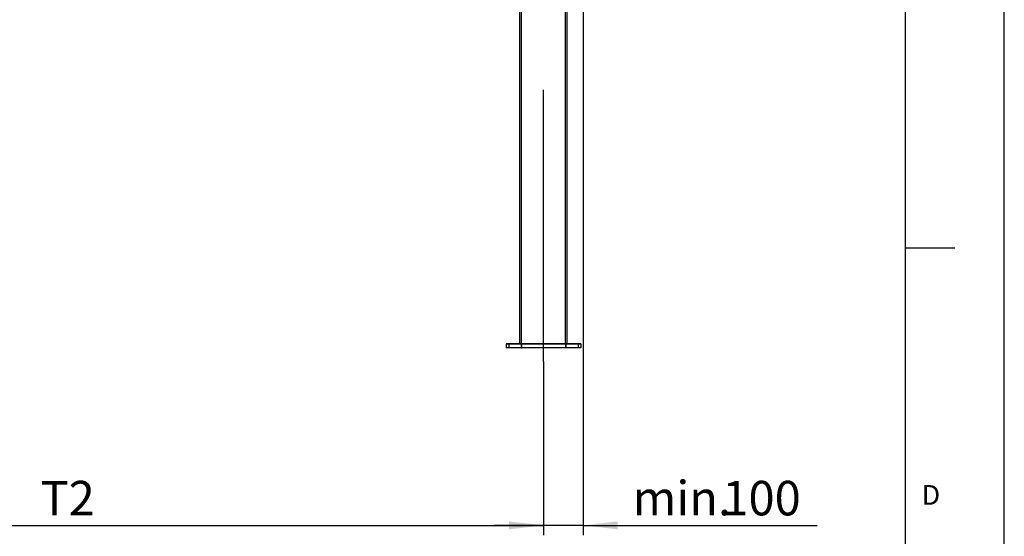
# Model space of a CAD drawing. Extents: x 0 to 10500, y 0 to 7425.
# Drawn here: x 8005 to 10500, y 2981 to 4290 of the extents above; entities that cross this region are included whole.
import ezdxf

# ---------------------------------------------------------------- set-up
doc = ezdxf.new("R2010")
doc.units = 0
doc.header["$LTSCALE"] = 25
doc.layers.get('0').update_dxf_attribs({"linetype": 'CONTINUOUS'})
for name, color, linetype in [('LINIEN-DÜNN', 7, 'CONTINUOUS'), ('LINIEN-NORMAL', 7, 'CONTINUOUS'), ('VORLAGE_TEXT', 7, 'CONTINUOUS'), ('ZEICHNUNGSKOPF', 7, 'CONTINUOUS')]:
    doc.layers.add(name, color=color, linetype=linetype)
doc.styles.add('SLDTEXTSTYLE0', font='TXT', dxfattribs={"width": 0.605})
doc.dimstyles.new('SLDDIMSTYLE1', dxfattribs={"dimtxt": 87.5, "dimasz": 87.5, "dimexe": 0, "dimexo": 0.0625, "dimgap": 21.875, "dimtad": 1, "dimdec": 8, "dimrnd": 1e-09, "dimzin": 12, "dimtxsty": 'SLDTEXTSTYLE0', "dimsah": 1, "dimcen": 0.09, "dimazin": 3, "dimtfac": 1, "dimtofl": 0, "dimtmove": 0, "dimatfit": 3, "dimtolj": 1, "dimtzin": 12})
doc.dimstyles.new('SLDDIMSTYLE2', dxfattribs={"dimtxt": 87.5, "dimasz": 87.5, "dimexe": 0, "dimexo": 0.0625, "dimgap": 21.875, "dimtad": 1, "dimdec": 0, "dimrnd": 1e-09, "dimzin": 12, "dimtxsty": 'SLDTEXTSTYLE0', "dimsah": 1, "dimcen": 0.09, "dimazin": 3, "dimtfac": 1, "dimtofl": 0, "dimtmove": 0, "dimatfit": 3, "dimtolj": 1, "dimtzin": 12})

# ---------------------------------------------------------------- blocks, each defined once
blk = doc.blocks.new('*D18')
at = {"layer": 'ZEICHNUNGSKOPF'}
for p, q in [((9432.4, 6201.1), (9432.4, 2984.1)), ((9332.3, 3424.4), (9332.3, 2984.1)), ((9332.3, 3009.1), (9207.3, 3009.1)), ((9432.4, 3009.1), (9332.3, 3009.1)), ((9432.4, 3009.1), (10025.6, 3009.1))]:
    blk.add_line(p, q, dxfattribs=at)
for points in [[(9332.3, 3009.1), (9244.8, 3019.1), (9244.8, 2999.1)], [(9432.4, 3009.1), (9519.9, 2999.1), (9519.9, 3019.1)]]:
    blk.add_solid(points, dxfattribs=at)
at = {"layer": 'ZEICHNUNGSKOPF', "char_height": 87.5, "attachment_point": 1, "style": 'SLDTEXTSTYLE0'}
for s, insert in [('min.', (9558.3, 3121.9)), ('100', (9785.5, 3121.9))]:
    blk.add_mtext(s, dxfattribs=dict(at, insert=insert))
blk = doc.blocks.new('*D20')
at = {"layer": 'ZEICHNUNGSKOPF'}
for p, q in [((6922.8, 3459.6), (6922.8, 2984.1)), ((9332.3, 3424.4), (9332.3, 2984.1)), ((6922.8, 3009.1), (9332.3, 3009.1))]:
    blk.add_line(p, q, dxfattribs=at)
for points in [[(6922.8, 3009.1), (7010.3, 2999.1), (7010.3, 3019.1)], [(9332.3, 3009.1), (9244.8, 3019.1), (9244.8, 2999.1)]]:
    blk.add_solid(points, dxfattribs=at)
at = {"layer": 'ZEICHNUNGSKOPF', "insert": (8057.5, 3121.9), "char_height": 87.5, "attachment_point": 1, "style": 'SLDTEXTSTYLE0'}
blk.add_mtext('T2', dxfattribs=at)

msp = doc.modelspace()

# ---------------------------------------------------------------- linework, layer by layer
at = {"color": 7, "linetype": 'CONTINUOUS'}
for p, q in [((9272.30561282, 3469.07841622), (9272.30561282, 5469.07840691)), ((9276.60954501, 3469.07841622), (9276.60954501, 5469.07840691)), ((9388.00180461, 3469.07841622), (9388.00180461, 5469.07840691)), ((9392.3057368, 3469.07841622), (9392.3057368, 5469.07840691)), ((10250, 3712.5), (10375, 3712.5)), ((9237.30576541, 3468.77841673), (9237.30576541, 3459.57841647)), ((9244.71748378, 3468.77841673), (9237.30576541, 3468.77841673)), ((9237.60569598, 3469.07841622), (9244.79520823, 3469.07841622)), ((9276.01159121, 3468.77841673), (9244.71748378, 3468.77841673)), ((9244.71748378, 3468.77841673), (9244.71748378, 3459.57841647)), ((9244.79520823, 3469.07841622), (9276.08931567, 3469.07841622)), ((9276.60954501, 3468.77841673), (9276.01159121, 3468.77841673)), ((9276.01159121, 3468.77841673), (9276.01159121, 3459.57841647)), ((9276.08931567, 3469.07841622), (9276.65126826, 3469.07841622)), ((9388.00180461, 3468.77841673), (9276.60954501, 3468.77841673)), ((9276.60954501, 3468.77841673), (9276.60954501, 3459.57841647)), ((9276.65126826, 3469.07841622), (9387.96008136, 3469.07841622)), ((9387.96008136, 3469.07841622), (9388.52203395, 3469.07841622)), ((9388.00180461, 3468.77841673), (9388.00180461, 3459.57841647)), ((9388.5997584, 3468.77841673), (9388.00180461, 3468.77841673)), ((9388.52203395, 3469.07841622), (9419.81614138, 3469.07841622)), ((9388.5997584, 3468.77841673), (9388.5997584, 3459.57841647)), ((9419.89386584, 3468.77841673), (9388.5997584, 3468.77841673)), ((9419.81614138, 3469.07841622), (9427.00565364, 3469.07841622)), ((9419.89386584, 3468.77841673), (9419.89386584, 3459.57841647)), ((9427.30558421, 3468.77841673), (9419.89386584, 3468.77841673)), ((9427.30558421, 3468.77841673), (9427.30558421, 3459.57841647)), ((9237.30576541, 3459.57841647), (9244.71748378, 3459.57841647)), ((9244.84694506, 3459.07841645), (9237.80572917, 3459.07841645)), ((9244.71748378, 3459.57841647), (9276.01159121, 3459.57841647)), ((9276.1410525, 3459.07841645), (9244.84694506, 3459.07841645)), ((9276.01159121, 3459.57841647), (9276.60954501, 3459.57841647)), ((9276.67916323, 3459.07841645), (9276.1410525, 3459.07841645)), ((9276.60954501, 3459.57841647), (9388.00180461, 3459.57841647)), ((9387.93218638, 3459.07841645), (9276.67916323, 3459.07841645)), ((9388.47029712, 3459.07841645), (9387.93218638, 3459.07841645)), ((9388.00180461, 3459.57841647), (9388.5997584, 3459.57841647)), ((9419.76440455, 3459.07841645), (9388.47029712, 3459.07841645)), ((9388.5997584, 3459.57841647), (9419.89386584, 3459.57841647)), ((9426.80562045, 3459.07841645), (9419.76440455, 3459.07841645)), ((9419.89386584, 3459.57841647), (9427.30558421, 3459.57841647))]:
    msp.add_line(p, q, dxfattribs=at)
for centre, radius, start, end in [((9237.60567195, 3468.77841645), 0.3, 90, 180), ((9245.0650489, 3468.84843713), 0.35454812, 139.5597952674, 191.3903324912), ((9276.35915633, 3468.84843713), 0.35454812, 139.5597952672, 191.3903324912), ((9277.17770417, 3468.85229957), 0.57294285, 156.755335311, 187.4091085565), ((9387.43364544, 3468.85229957), 0.57294285, 352.5908914432, 23.2446646894), ((9388.25219328, 3468.84843713), 0.35454812, 348.6096675088, 40.4402047322), ((9419.54630072, 3468.84843713), 0.35454812, 348.6096675083, 40.4402047334), ((9427.00567195, 3468.77841645), 0.3, 0, 90), ((9237.80567195, 3459.57841645), 0.5, 180, 270), ((9245.29667039, 3459.46162072), 0.59084548, 168.5989310961, 220.4338237379), ((9276.59077783, 3459.46162072), 0.59084548, 168.5989310959, 220.4338237387), ((9277.55656418, 3459.45542934), 0.9549718, 172.6005466315, 203.2528500315), ((9387.05478544, 3459.45542934), 0.9549718, 336.7471499676, 7.3994533693), ((9388.02057179, 3459.46162072), 0.59084548, 319.5661762606, 11.4010689048), ((9419.31467922, 3459.46162072), 0.59084548, 319.5661762613, 11.4010689045), ((9426.80567195, 3459.57841645), 0.5, 270, 0)]:
    msp.add_arc(centre, radius, start, end, dxfattribs=at)
at = {"layer": 'LINIEN-DÜNN'}
for p, q in [((10500, 0), (10500, 7425)), ((10250, 3712.5), (10375, 3712.5))]:
    msp.add_line(p, q, dxfattribs=at)
at = {"layer": 'LINIEN-NORMAL'}
msp.add_line((10250, 250), (10250, 7175), dxfattribs=at)
at = {"layer": 'ZEICHNUNGSKOPF'}
msp.add_line((9332.30567195, 3424.42067108), (9332.30567195, 4112.68585704), dxfattribs=at)

# ---------------------------------------------------------------- texts
at = {"color": 7, "linetype": 'CONTINUOUS', "insert": (10290.58505341, 3111.29420673), "char_height": 50, "attachment_point": 1, "style": 'SLDTEXTSTYLE0'}
msp.add_mtext('D', dxfattribs=at)
at = {"layer": 'VORLAGE_TEXT', "insert": (10290.58505341, 3111.29420673), "char_height": 50, "attachment_point": 1, "style": 'SLDTEXTSTYLE0'}
msp.add_mtext('D', dxfattribs=at)

# ---------------------------------------------------------------- dimensions: what is measured, and where the dimension line sits
at = {"layer": 'ZEICHNUNGSKOPF'}
for p1, text, dimstyle, picture, middle in [((9432.37742554, 6201.13812807), 'min.<>', 'SLDDIMSTYLE2', '*D18', (9772.13964822, 3009.07841645)), ((6922.80567195, 3459.57841645), 'T2', 'SLDDIMSTYLE1', '*D20', (8127.55567195, 3009.07841645))]:
    dim = msp.add_linear_dim(base=(9332.30567195, 3009.07841645), p1=p1, p2=(9332.30567195, 3424.42067108), text=text, dimstyle=dimstyle, dxfattribs=at)
    dim.commit()
    dim.dimension.update_dxf_attribs({"geometry": picture, "text_midpoint": middle, "dimtype": 160})

doc.saveas('drawing.dxf')
